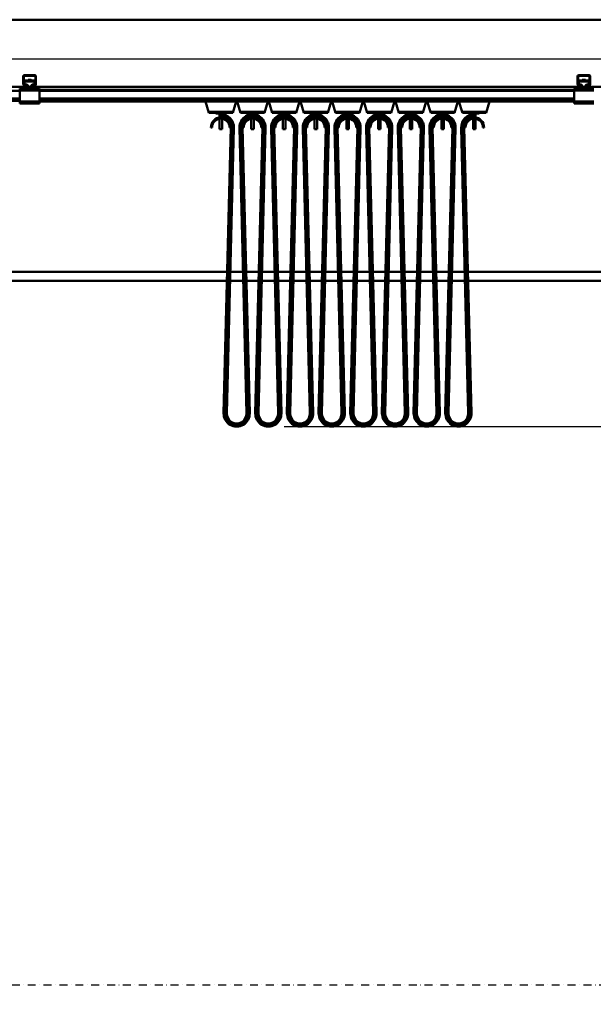
# Model space of a CAD drawing. Units: millimetres. Extents: x 0 to 25393, y 0 to 16800.
# Drawn here: x 10301 to 11750, y 10882 to 13370 of the extents above; entities that cross this region are included whole.
import ezdxf

# ---------------------------------------------------------------- set-up
doc = ezdxf.new("R2010")
doc.units = ezdxf.units.MM
doc.header["$MEASUREMENT"] = 0
doc.linetypes.add('DASHDOT', pattern=[1.0001, 0.5, -0.25, 0.0001, -0.25])
for name, color, linetype, lineweight in [('(0)', 7, 'Continuous', 35), ('(1) Shape lines', 7, 'Continuous', 35), ('(6) Dimensions', 7, 'Continuous', 35)]:
    doc.layers.add(name, color=color, linetype=linetype, lineweight=lineweight)
doc.styles.add('Arial', font='ARIAL.TTF')
doc.dimstyles.new('Vertex Style', dxfattribs={"dimscale": 40, "dimtxt": 0.18, "dimasz": 3.6, "dimexe": 1.8, "dimexo": 0.0625, "dimgap": 1.7, "dimtad": 1, "dimdec": 1, "dimdsep": 46, "dimtxsty": 'Arial', "dimblk1": 'CLOSED', "dimblk2": 'CLOSED', "dimsah": 1, "dimcen": 0.09, "dimdle": 1.8, "dimclrd": 9, "dimclre": 9, "dimadec": 1, "dimazin": 2, "dimtfac": 0.65, "dimtdec": 4, "dimtmove": 0, "dimatfit": 3, "dimfxl": 0, "dimtolj": 1, "dimtzin": 0, "dimlwd": 25, "dimlwe": 25, "dimarcsym": 0})

# ---------------------------------------------------------------- blocks, each defined once
blk = doc.blocks.new('_Closed')
at = {"color": 0, "linetype": 'ByBlock', "lineweight": -2}
for p, q in [((-1, 0.166667), (0, 0)), ((-1, 0.166667), (-1, -0.166667)), ((0, 0), (-1, -0.166667)), ((0, 0), (-1, 0))]:
    blk.add_line(p, q, dxfattribs=at)
blk = doc.blocks.new('*D49')
at = {"layer": '(6) Dimensions', "color": 9, "lineweight": 25}
for p, q in [((9965.9, 13369.9), (9965.9, 14131.6)), ((13709.9, 13369.9), (9893.9, 13369.9)), ((9965.9, 12281.9), (9965.9, 13225.9)), ((9425.9, 12137.9), (10037.9, 12137.9))]:
    blk.add_line(p, q, dxfattribs=at)
at = {"layer": 'Defpoints', "color": 0}
for p in [(9964.9, 13369.9), (13829.9, 13369.9), (9305.9, 12137.9)]:
    blk.add_point(p, dxfattribs=at)
at = {"layer": '(6) Dimensions', "color": 9, "lineweight": 25, "xscale": 144, "yscale": 144, "zscale": 144}
for p, rotation in [((9965.9, 13369.9), 90), ((9965.9, 12137.9), 270)]:
    blk.add_blockref('_Closed', p, dxfattribs=dict(at, rotation=rotation))
at = {"layer": '(6) Dimensions', "color": 0, "lineweight": 35, "insert": (9833.2, 13868.9), "char_height": 140, "attachment_point": 5, "rotation": 90, "style": 'Arial'}
blk.add_mtext('\\A1;1232', dxfattribs=at)
blk = doc.blocks.new('*D51')
at = {"layer": '(6) Dimensions', "color": 9, "lineweight": 25}
for p, q in [((9178.9, 12390.5), (9822.9, 12390.5)), ((9750.9, 12246.5), (9750.9, 8556)), ((13505.9, 8412), (9678.9, 8412))]:
    blk.add_line(p, q, dxfattribs=at)
at = {"layer": 'Defpoints', "color": 0}
for p in [(9058.9, 12390.5), (9750.9, 8412), (13625.9, 8412)]:
    blk.add_point(p, dxfattribs=at)
at = {"layer": '(6) Dimensions', "color": 9, "lineweight": 25, "xscale": 144, "yscale": 144, "zscale": 144}
for p, rotation in [((9750.9, 12390.5), 90), ((9750.9, 8412), 270)]:
    blk.add_blockref('_Closed', p, dxfattribs=dict(at, rotation=rotation))
at = {"layer": '(6) Dimensions', "color": 0, "lineweight": 35, "insert": (9641.6, 10412.6), "char_height": 100, "attachment_point": 5, "rotation": 90, "style": 'Arial'}
blk.add_mtext('\\A1;6253 (MIN. 500 mm SAFETY GAP)', dxfattribs=at)
blk = doc.blocks.new('*D65')
at = {"layer": '(6) Dimensions', "color": 9, "lineweight": 25}
for p, q in [((1962.1, 13369.9), (1962.1, 14188.8)), ((1962.1, 13513.9), (1962.1, 13657.9)), ((2594.1, 13369.9), (1890.1, 13369.9)), ((1962.1, 13369.9), (1962.1, 13269.9)), ((12555.9, 13269.9), (1890.1, 13269.9)), ((1962.1, 13125.9), (1962.1, 12981.9))]:
    blk.add_line(p, q, dxfattribs=at)
at = {"layer": 'Defpoints', "color": 0}
for p in [(2714.1, 13369.9), (1961.2, 13269.9), (12675.9, 13269.9)]:
    blk.add_point(p, dxfattribs=at)
at = {"layer": '(6) Dimensions', "color": 9, "lineweight": 25, "xscale": 144, "yscale": 144, "zscale": 144}
for p, rotation in [((1962.1, 13369.9), 270), ((1962.1, 13269.9), 90)]:
    blk.add_blockref('_Closed', p, dxfattribs=dict(at, rotation=rotation))
at = {"layer": '(6) Dimensions', "color": 0, "lineweight": 35, "insert": (1829.4, 13979.9), "char_height": 140, "attachment_point": 5, "rotation": 90, "style": 'Arial'}
blk.add_mtext('\\A1;100', dxfattribs=at)
blk = doc.blocks.new('*D66')
at = {"layer": '(6) Dimensions', "color": 9, "lineweight": 25}
for p, q in [((12555.9, 13269.9), (1890.1, 13269.9)), ((1962.1, 12855.9), (1962.1, 13125.9)), ((2594.1, 12711.9), (1890.1, 12711.9))]:
    blk.add_line(p, q, dxfattribs=at)
at = {"layer": 'Defpoints', "color": 0}
for p in [(1962.1, 13269.9), (12675.9, 13269.9), (2714.1, 12711.9)]:
    blk.add_point(p, dxfattribs=at)
at = {"layer": '(6) Dimensions', "color": 9, "lineweight": 25, "xscale": 144, "yscale": 144, "zscale": 144}
for p, rotation in [((1962.1, 13269.9), 90), ((1962.1, 12711.9), 270)]:
    blk.add_blockref('_Closed', p, dxfattribs=dict(at, rotation=rotation))
at = {"layer": '(6) Dimensions', "color": 0, "lineweight": 35, "insert": (1829.4, 12990.9), "char_height": 140, "attachment_point": 5, "rotation": 90, "style": 'Arial'}
blk.add_mtext('\\A1;558', dxfattribs=at)
blk = doc.blocks.new('*D70')
at = {"layer": '(6) Dimensions', "color": 9, "lineweight": 25}
for p, q in [((10968.9, 12341.9), (13005.9, 12341.9)), ((12933.9, 8556), (12933.9, 12197.9)), ((13505.9, 8412), (12861.9, 8412))]:
    blk.add_line(p, q, dxfattribs=at)
at = {"layer": 'Defpoints', "color": 0}
for p in [(10848.9, 12341.9), (12933.9, 12341.9), (13625.9, 8412)]:
    blk.add_point(p, dxfattribs=at)
at = {"layer": '(6) Dimensions', "color": 9, "lineweight": 25, "xscale": 144, "yscale": 144, "zscale": 144}
for p, rotation in [((12933.9, 12341.9), 90), ((12933.9, 8412), 270)]:
    blk.add_blockref('_Closed', p, dxfattribs=dict(at, rotation=rotation))
at = {"layer": '(6) Dimensions', "color": 0, "lineweight": 35, "insert": (12801.2, 10904.7), "char_height": 140, "attachment_point": 5, "rotation": 90, "style": 'Arial'}
blk.add_mtext('\\A1;6204', dxfattribs=at)
blk = doc.blocks.new('*D72')
at = {"layer": '(6) Dimensions', "color": 9, "lineweight": 25}
for p, q in [((2714.1, 13489.9), (2714.1, 14441.9)), ((13625.9, 13489.9), (13625.9, 14441.9)), ((2858.1, 14369.9), (13481.9, 14369.9))]:
    blk.add_line(p, q, dxfattribs=at)
at = {"layer": 'Defpoints', "color": 0}
for p in [(13625.9, 14369.9), (2714.1, 13369.9), (13625.9, 13369.9)]:
    blk.add_point(p, dxfattribs=at)
at = {"layer": '(6) Dimensions', "color": 9, "lineweight": 25, "xscale": 144, "yscale": 144, "zscale": 144, "rotation": 180}
blk.add_blockref('_Closed', (2714.1, 14369.9), dxfattribs=at)
at = {"layer": '(6) Dimensions', "color": 9, "lineweight": 25, "xscale": 144, "yscale": 144, "zscale": 144}
blk.add_blockref('_Closed', (13625.9, 14369.9), dxfattribs=at)
at = {"layer": '(6) Dimensions', "color": 0, "lineweight": 35, "insert": (7965.9, 14503.5), "char_height": 140, "attachment_point": 5, "style": 'Arial'}
blk.add_mtext('\\A1;ПРОЛЕТ 13500', dxfattribs=at)
blk = doc.blocks.new('MACRO_10_2dbfa0b2-5db6-45a8-ae0e-21722a81cdc8')
at = {"layer": '(0)', "color": 7, "linetype": 'DASHDOT', "lineweight": 25, "ltscale": 40}
blk.add_line((-8000, 2520), (120, 2520), dxfattribs=at)
at = {"layer": '(1) Shape lines', "color": 7, "linetype": 'Continuous', "lineweight": 50, "ltscale": 120}
for p, q in [((-0.1, 4958), (-8000, 4958)), ((-3520.1, 4796.3), (-3520.1, 4815)), ((-3518.6, 4816), (-3518.6, 4796.2)), ((-3490.1, 4816.5), (-3518.1, 4816.5)), ((-3517.1, 4818), (-3491.1, 4818)), ((-3516.6, 4804.3), (-3516.6, 4801.5)), ((-3516.6, 4804.3), (-3491.6, 4804.3)), ((-3516.6, 4801.5), (-3516.6, 4794.5)), ((-3516.6, 4801.5), (-3491.6, 4801.5)), ((-3508.1, 4804.3), (-3508.1, 4805.9)), ((-3508.1, 4804.3), (-3508.1, 4805.9)), ((-3500.1, 4805.9), (-3500.1, 4804.3)), ((-3500.1, 4805.9), (-3500.1, 4804.3)), ((-3491.6, 4801.5), (-3491.6, 4804.3)), ((-3491.6, 4794.5), (-3491.6, 4801.5)), ((-3489.6, 4796.2), (-3489.6, 4816)), ((-3488.1, 4815), (-3488.1, 4796.3)), ((-2120.1, 4796.3), (-2120.1, 4815)), ((-2118.6, 4816), (-2118.6, 4796.2)), ((-2090.1, 4816.5), (-2118.1, 4816.5)), ((-2117.1, 4818), (-2091.1, 4818)), ((-2116.6, 4804.3), (-2116.6, 4801.5)), ((-2116.6, 4804.3), (-2091.6, 4804.3)), ((-2116.6, 4801.5), (-2116.6, 4794.5)), ((-2116.6, 4801.5), (-2091.6, 4801.5)), ((-2108.1, 4804.3), (-2108.1, 4805.9)), ((-2108.1, 4804.3), (-2108.1, 4805.9)), ((-2100.1, 4805.9), (-2100.1, 4804.3)), ((-2100.1, 4805.9), (-2100.1, 4804.3)), ((-2091.6, 4801.5), (-2091.6, 4804.3)), ((-2091.6, 4794.5), (-2091.6, 4801.5)), ((-2089.6, 4796.2), (-2089.6, 4816)), ((-2088.1, 4815), (-2088.1, 4796.3)), ((-3524.1, 4788), (-4884.1, 4788)), ((-3529.1, 4778), (-4329.1, 4778)), ((-3526.6, 4784), (-3529.1, 4784)), ((-3529.1, 4784), (-3529.1, 4779)), ((-3479.1, 4779), (-3529.1, 4779)), ((-3529.1, 4779), (-3529.1, 4751)), ((-3526.6, 4784), (-3524.1, 4786.5)), ((-3524.1, 4784), (-3526.6, 4784)), ((-3524.1, 4784), (-3524.1, 4788)), ((-3515.2, 4788), (-3524.1, 4788)), ((-3484.1, 4784), (-3524.1, 4784)), ((-3518, 4790), (-3519.9, 4795.2)), ((-3518.6, 4796.1), (-3516.3, 4789.8)), ((-3516.6, 4794.5), (-3513.1, 4794.5)), ((-3516.6, 4790.6), (-3516.6, 4794.5)), ((-3515.8, 4789.5), (-3510.1, 4789.5)), ((-3510.1, 4788), (-3515.2, 4788)), ((-3509.5, 4789.5), (-3510.1, 4789.5)), ((-3510.1, 4789.5), (-3510.1, 4788)), ((-3498.1, 4788), (-3510.1, 4788)), ((-3498.1, 4789.5), (-3498.7, 4789.5)), ((-3498.1, 4788), (-3498.1, 4789.5)), ((-3498.1, 4789.5), (-3492.4, 4789.5)), ((-3493, 4788), (-3498.1, 4788)), ((-3495.1, 4794.5), (-3491.6, 4794.5)), ((-3484.1, 4788), (-3493, 4788)), ((-3491.9, 4789.8), (-3489.6, 4796.1)), ((-3491.6, 4790.6), (-3491.6, 4794.5)), ((-3488.3, 4795.2), (-3490.2, 4790)), ((-2124.1, 4788), (-3484.1, 4788)), ((-3484.1, 4784), (-3484.1, 4788)), ((-3484.1, 4786.5), (-3481.6, 4784)), ((-3481.6, 4784), (-3484.1, 4784)), ((-3479.1, 4784), (-3481.6, 4784)), ((-3479.1, 4784), (-3479.1, 4779)), ((-2129.1, 4781), (-3479.1, 4781)), ((-3479.1, 4751), (-3479.1, 4779)), ((-2129.1, 4778), (-3479.1, 4778)), ((-2126.6, 4784), (-2129.1, 4784)), ((-2129.1, 4784), (-2129.1, 4779)), ((-2129.1, 4779), (-2129.1, 4751)), ((-2079.1, 4779), (-2129.1, 4779)), ((-2126.6, 4784), (-2124.1, 4786.5)), ((-2124.1, 4784), (-2126.6, 4784)), ((-2124.1, 4784), (-2124.1, 4788)), ((-2115.2, 4788), (-2124.1, 4788)), ((-2084.1, 4784), (-2124.1, 4784)), ((-2118, 4790), (-2119.9, 4795.2)), ((-2118.6, 4796.1), (-2116.3, 4789.8)), ((-2116.6, 4794.5), (-2113.1, 4794.5)), ((-2116.6, 4790.6), (-2116.6, 4794.5)), ((-2115.8, 4789.5), (-2110.1, 4789.5)), ((-2110.1, 4788), (-2115.2, 4788)), ((-2109.5, 4789.5), (-2110.1, 4789.5)), ((-2110.1, 4789.5), (-2110.1, 4788)), ((-2098.1, 4788), (-2110.1, 4788)), ((-2098.1, 4789.5), (-2098.7, 4789.5)), ((-2098.1, 4788), (-2098.1, 4789.5)), ((-2098.1, 4789.5), (-2092.4, 4789.5)), ((-2093, 4788), (-2098.1, 4788)), ((-2095.1, 4794.5), (-2091.6, 4794.5)), ((-2084.1, 4788), (-2093, 4788)), ((-2091.9, 4789.8), (-2089.6, 4796.1)), ((-2091.6, 4790.6), (-2091.6, 4794.5)), ((-2088.3, 4795.2), (-2090.2, 4790)), ((-1730.1, 4788), (-2084.1, 4788)), ((-2084.1, 4784), (-2084.1, 4788)), ((-2084.1, 4786.5), (-2081.6, 4784)), ((-2081.6, 4784), (-2084.1, 4784)), ((-2079.1, 4784), (-2081.6, 4784)), ((-3529.1, 4759.3), (-4329.1, 4759.3)), ((-3529.1, 4758.2), (-4329.1, 4758.2)), ((-3529.1, 4753), (-4329.1, 4753)), ((-2129.1, 4759.3), (-3479.1, 4759.3)), ((-2129.1, 4758.2), (-3479.1, 4758.2)), ((-2129.1, 4753), (-3479.1, 4753)), ((-3529.1, 4751), (-3529.1, 4746)), ((-3479.1, 4751), (-3529.1, 4751)), ((-3479.1, 4746), (-3529.1, 4746)), ((-3479.1, 4751), (-3479.1, 4746)), ((-2129.1, 4751), (-3479.1, 4751)), ((-3051.1, 4723), (-3059.8, 4751)), ((-2982.3, 4751), (-2991.1, 4723)), ((-2971.1, 4723), (-2979.8, 4751)), ((-2902.3, 4751), (-2911.1, 4723)), ((-2891.1, 4723), (-2899.8, 4751)), ((-2822.3, 4751), (-2831.1, 4723)), ((-2811.1, 4723), (-2819.8, 4751)), ((-2742.3, 4751), (-2751.1, 4723)), ((-2731.1, 4723), (-2739.8, 4751)), ((-2662.3, 4751), (-2671.1, 4723)), ((-2651.1, 4723), (-2659.8, 4751)), ((-2582.3, 4751), (-2591.1, 4723)), ((-2571.1, 4723), (-2579.8, 4751)), ((-2502.3, 4751), (-2511.1, 4723)), ((-2491.1, 4723), (-2499.8, 4751)), ((-2422.3, 4751), (-2431.1, 4723)), ((-2411.1, 4723), (-2419.8, 4751)), ((-2342.3, 4751), (-2351.1, 4723)), ((-2079.1, 4751), (-2129.1, 4751)), ((-2129.1, 4751), (-2129.1, 4746)), ((-2079.1, 4746), (-2129.1, 4746)), ((-3051.1, 4725), (-2991.1, 4725)), ((-3051.1, 4723), (-3051.1, 4725)), ((-3033.6, 4723), (-3051.1, 4723)), ((-3033.6, 4721), (-3033.6, 4723)), ((-3008.6, 4721), (-3033.6, 4721)), ((-3024.1, 4710.8), (-3024.1, 4721)), ((-3024.1, 4710.8), (-3024.1, 4721)), ((-3024.1, 4681), (-3024.1, 4707.7)), ((-3024.1, 4681), (-3024.1, 4707.7)), ((-3021.1, 4719), (-3021.1, 4717)), ((-3021.1, 4713), (-3021.1, 4717)), ((-3021.1, 4711), (-3021.1, 4713)), ((-3018.1, 4721), (-3018.1, 4718.7)), ((-3018.1, 4721), (-3018.1, 4718.7)), ((-3018.1, 4707.7), (-3018.1, 4681)), ((-3018.1, 4707.7), (-3018.1, 4681)), ((-2991.1, 4723), (-3008.6, 4723)), ((-3008.6, 4723), (-3008.6, 4721)), ((-2991.1, 4725), (-2991.1, 4723)), ((-2971.1, 4723), (-2971.1, 4725)), ((-2971.1, 4725), (-2911.1, 4725)), ((-2953.6, 4723), (-2971.1, 4723)), ((-2953.6, 4721), (-2953.6, 4723)), ((-2928.6, 4721), (-2953.6, 4721)), ((-2944.1, 4718.7), (-2944.1, 4721)), ((-2944.1, 4718.7), (-2944.1, 4721)), ((-2944.1, 4681), (-2944.1, 4707.7)), ((-2944.1, 4681), (-2944.1, 4707.7)), ((-2938.1, 4721), (-2938.1, 4718.7)), ((-2938.1, 4721), (-2938.1, 4718.7)), ((-2938.1, 4707.7), (-2938.1, 4681)), ((-2938.1, 4707.4), (-2938.1, 4681)), ((-2911.1, 4723), (-2928.6, 4723)), ((-2928.6, 4723), (-2928.6, 4721)), ((-2911.1, 4725), (-2911.1, 4723)), ((-2891.1, 4723), (-2891.1, 4725)), ((-2891.1, 4725), (-2831.1, 4725)), ((-2873.6, 4723), (-2891.1, 4723)), ((-2873.6, 4721), (-2873.6, 4723)), ((-2848.6, 4721), (-2873.6, 4721)), ((-2864.1, 4718.7), (-2864.1, 4721)), ((-2864.1, 4718.7), (-2864.1, 4721)), ((-2864.1, 4681), (-2864.1, 4707.7)), ((-2864.1, 4681), (-2864.1, 4707.7)), ((-2858.1, 4721), (-2858.1, 4718.7)), ((-2858.1, 4721), (-2858.1, 4718.7)), ((-2858.1, 4707.7), (-2858.1, 4681)), ((-2858.1, 4707.4), (-2858.1, 4681)), ((-2831.1, 4723), (-2848.6, 4723)), ((-2848.6, 4723), (-2848.6, 4721)), ((-2831.1, 4725), (-2831.1, 4723)), ((-2811.1, 4723), (-2811.1, 4725)), ((-2811.1, 4725), (-2751.1, 4725)), ((-2793.6, 4723), (-2811.1, 4723)), ((-2793.6, 4721), (-2793.6, 4723)), ((-2768.6, 4721), (-2793.6, 4721)), ((-2784.1, 4718.7), (-2784.1, 4721)), ((-2784.1, 4718.7), (-2784.1, 4721)), ((-2784.1, 4681), (-2784.1, 4707.7)), ((-2784.1, 4681), (-2784.1, 4707.7)), ((-2778.1, 4721), (-2778.1, 4718.7)), ((-2778.1, 4721), (-2778.1, 4718.7)), ((-2778.1, 4707.7), (-2778.1, 4681)), ((-2778.1, 4707.4), (-2778.1, 4681)), ((-2768.6, 4723), (-2768.6, 4721)), ((-2751.1, 4723), (-2768.6, 4723)), ((-2751.1, 4725), (-2751.1, 4723)), ((-2731.1, 4723), (-2731.1, 4725)), ((-2731.1, 4725), (-2671.1, 4725)), ((-2713.6, 4723), (-2731.1, 4723)), ((-2713.6, 4721), (-2713.6, 4723)), ((-2688.6, 4721), (-2713.6, 4721)), ((-2704.1, 4718.7), (-2704.1, 4721)), ((-2704.1, 4718.7), (-2704.1, 4721)), ((-2704.1, 4681), (-2704.1, 4707.7)), ((-2704.1, 4681), (-2704.1, 4707.7)), ((-2698.1, 4721), (-2698.1, 4718.7)), ((-2698.1, 4721), (-2698.1, 4718.7)), ((-2698.1, 4707.7), (-2698.1, 4681)), ((-2698.1, 4707.4), (-2698.1, 4681)), ((-2688.6, 4723), (-2688.6, 4721)), ((-2671.1, 4723), (-2688.6, 4723)), ((-2671.1, 4725), (-2671.1, 4723)), ((-2651.1, 4725), (-2591.1, 4725)), ((-2651.1, 4723), (-2651.1, 4725)), ((-2633.6, 4723), (-2651.1, 4723)), ((-2633.6, 4721), (-2633.6, 4723)), ((-2608.6, 4721), (-2633.6, 4721)), ((-2624.1, 4718.7), (-2624.1, 4721)), ((-2624.1, 4718.7), (-2624.1, 4721)), ((-2624.1, 4681), (-2624.1, 4707.7)), ((-2624.1, 4681), (-2624.1, 4707.7)), ((-2618.1, 4721), (-2618.1, 4718.7)), ((-2618.1, 4721), (-2618.1, 4718.7)), ((-2618.1, 4707.7), (-2618.1, 4681)), ((-2618.1, 4707.4), (-2618.1, 4681)), ((-2608.6, 4723), (-2608.6, 4721)), ((-2591.1, 4723), (-2608.6, 4723)), ((-2591.1, 4725), (-2591.1, 4723)), ((-2571.1, 4723), (-2571.1, 4725)), ((-2571.1, 4725), (-2511.1, 4725)), ((-2553.6, 4723), (-2571.1, 4723)), ((-2553.6, 4721), (-2553.6, 4723)), ((-2528.6, 4721), (-2553.6, 4721)), ((-2544.1, 4718.7), (-2544.1, 4721)), ((-2544.1, 4718.7), (-2544.1, 4721)), ((-2544.1, 4681), (-2544.1, 4707.7)), ((-2544.1, 4681), (-2544.1, 4707.7)), ((-2538.1, 4721), (-2538.1, 4718.7)), ((-2538.1, 4721), (-2538.1, 4718.7)), ((-2538.1, 4707.7), (-2538.1, 4681)), ((-2538.1, 4707.4), (-2538.1, 4681)), ((-2528.6, 4723), (-2528.6, 4721)), ((-2511.1, 4723), (-2528.6, 4723)), ((-2511.1, 4725), (-2511.1, 4723)), ((-2491.1, 4723), (-2491.1, 4725)), ((-2491.1, 4725), (-2431.1, 4725)), ((-2473.6, 4723), (-2491.1, 4723)), ((-2473.6, 4721), (-2473.6, 4723)), ((-2448.6, 4721), (-2473.6, 4721)), ((-2464.1, 4718.7), (-2464.1, 4721)), ((-2464.1, 4718.7), (-2464.1, 4721)), ((-2464.1, 4681), (-2464.1, 4707.7)), ((-2464.1, 4681), (-2464.1, 4707.7)), ((-2458.1, 4721), (-2458.1, 4718.7)), ((-2458.1, 4721), (-2458.1, 4718.7)), ((-2458.1, 4707.7), (-2458.1, 4681)), ((-2458.1, 4707.4), (-2458.1, 4681)), ((-2448.6, 4723), (-2448.6, 4721)), ((-2431.1, 4723), (-2448.6, 4723)), ((-2431.1, 4725), (-2431.1, 4723)), ((-2411.1, 4723), (-2411.1, 4725)), ((-2411.1, 4725), (-2351.1, 4725)), ((-2393.6, 4723), (-2411.1, 4723)), ((-2393.6, 4721), (-2393.6, 4723)), ((-2368.6, 4721), (-2393.6, 4721)), ((-2384.1, 4718.7), (-2384.1, 4721)), ((-2384.1, 4718.7), (-2384.1, 4721)), ((-2384.1, 4681), (-2384.1, 4707.7)), ((-2384.1, 4681), (-2384.1, 4707.7)), ((-2381.1, 4717), (-2381.1, 4719)), ((-2381.1, 4713), (-2381.1, 4717)), ((-2381.1, 4711), (-2381.1, 4713)), ((-2381.1, 4711), (-2381.1, 4711)), ((-2378.1, 4721), (-2378.1, 4710.8)), ((-2378.1, 4721), (-2378.1, 4711)), ((-2378.1, 4707.7), (-2378.1, 4681)), ((-2378.1, 4707.4), (-2378.1, 4681)), ((-2351.1, 4723), (-2368.6, 4723)), ((-2368.6, 4723), (-2368.6, 4721)), ((-2351.1, 4725), (-2351.1, 4723)), ((-3043.1, 4686), (-3046.1, 4686)), ((-3018.1, 4681), (-3018.1, 4681)), ((-2996.1, 4685.4), (-3014.1, 3963.8)), ((-2994.1, 4685.3), (-3012.1, 3963.8)), ((-2990.1, 4685.2), (-3008.1, 3963.7)), ((-2988.1, 4685.2), (-3006.1, 3963.6)), ((-2999.1, 4686), (-2996.1, 4686)), ((-2996.1, 4685.4), (-2994.1, 4685.3)), ((-2990.1, 4685.2), (-2988.1, 4685.2)), ((-2988.1, 4685.2), (-2988.1, 4685.2)), ((-2974.1, 4685.2), (-2974.1, 4685.2)), ((-2956.1, 3963.6), (-2974.1, 4685.2)), ((-2972.1, 4685.2), (-2974.1, 4685.2)), ((-2954.1, 3963.7), (-2972.1, 4685.2)), ((-2966.1, 4685.4), (-2968.1, 4685.3)), ((-2950.1, 3963.8), (-2968.1, 4685.3)), ((-2963.1, 4686), (-2966.1, 4686)), ((-2948.1, 3963.8), (-2966.1, 4685.4)), ((-2944.1, 4681), (-2938.1, 4681)), ((-2944.1, 4681), (-2938.1, 4681)), ((-2916.1, 4685.4), (-2934.1, 3963.8)), ((-2914.1, 4685.3), (-2932.1, 3963.8)), ((-2910.1, 4685.2), (-2928.1, 3963.7)), ((-2908.1, 4685.2), (-2926.1, 3963.6)), ((-2919.1, 4686), (-2916.1, 4686)), ((-2916.1, 4685.4), (-2914.1, 4685.3)), ((-2910.1, 4685.2), (-2908.1, 4685.2)), ((-2908.1, 4685.2), (-2908.1, 4685.2)), ((-2876.1, 3963.6), (-2894.1, 4685.2)), ((-2894.1, 4685.2), (-2894.1, 4685.2)), ((-2892.1, 4685.2), (-2894.1, 4685.2)), ((-2874.1, 3963.7), (-2892.1, 4685.2)), ((-2886.1, 4685.4), (-2888.1, 4685.3)), ((-2870.1, 3963.8), (-2888.1, 4685.3)), ((-2883.1, 4686), (-2886.1, 4686)), ((-2868.1, 3963.8), (-2886.1, 4685.4)), ((-2864.1, 4681), (-2858.1, 4681)), ((-2864.1, 4681), (-2858.1, 4681)), ((-2836.1, 4685.4), (-2854.1, 3963.8)), ((-2834.1, 4685.3), (-2852.1, 3963.8)), ((-2830.1, 4685.2), (-2848.1, 3963.7)), ((-2828.1, 4685.2), (-2846.1, 3963.6)), ((-2839.1, 4686), (-2836.1, 4686)), ((-2836.1, 4685.4), (-2834.1, 4685.3)), ((-2830.1, 4685.2), (-2828.1, 4685.2)), ((-2828.1, 4685.2), (-2828.1, 4685.2)), ((-2814.1, 4685.2), (-2814.1, 4685.2)), ((-2796.1, 3963.6), (-2814.1, 4685.2)), ((-2812.1, 4685.2), (-2814.1, 4685.2)), ((-2794.1, 3963.7), (-2812.1, 4685.2)), ((-2806.1, 4685.4), (-2808.1, 4685.3)), ((-2790.1, 3963.8), (-2808.1, 4685.3)), ((-2803.1, 4686), (-2806.1, 4686)), ((-2788.1, 3963.8), (-2806.1, 4685.4)), ((-2784.1, 4681), (-2778.1, 4681)), ((-2784.1, 4681), (-2778.1, 4681)), ((-2756.1, 4685.4), (-2774.1, 3963.8)), ((-2754.1, 4685.3), (-2772.1, 3963.8)), ((-2750.1, 4685.2), (-2768.1, 3963.7)), ((-2748.1, 4685.2), (-2766.1, 3963.6)), ((-2759.1, 4686), (-2756.1, 4686)), ((-2756.1, 4685.4), (-2754.1, 4685.3)), ((-2750.1, 4685.2), (-2748.1, 4685.2)), ((-2748.1, 4685.2), (-2748.1, 4685.2)), ((-2716.1, 3963.6), (-2734.1, 4685.2)), ((-2732.1, 4685.2), (-2734.1, 4685.2)), ((-2734.1, 4685.2), (-2734.1, 4685.2)), ((-2714.1, 3963.7), (-2732.1, 4685.2)), ((-2726.1, 4685.4), (-2728.1, 4685.3)), ((-2710.1, 3963.8), (-2728.1, 4685.3)), ((-2723.1, 4686), (-2726.1, 4686)), ((-2708.1, 3963.8), (-2726.1, 4685.4)), ((-2704.1, 4681), (-2698.1, 4681)), ((-2704.1, 4681), (-2698.1, 4681)), ((-2676.1, 4685.4), (-2694.1, 3963.8)), ((-2674.1, 4685.3), (-2692.1, 3963.8)), ((-2670.1, 4685.2), (-2688.1, 3963.7)), ((-2668.1, 4685.2), (-2686.1, 3963.6)), ((-2679.1, 4686), (-2676.1, 4686)), ((-2676.1, 4685.4), (-2674.1, 4685.3)), ((-2670.1, 4685.2), (-2668.1, 4685.2)), ((-2668.1, 4685.2), (-2668.1, 4685.2)), ((-2654.1, 4685.2), (-2654.1, 4685.2)), ((-2636.1, 3963.6), (-2654.1, 4685.2)), ((-2652.1, 4685.2), (-2654.1, 4685.2)), ((-2634.1, 3963.7), (-2652.1, 4685.2)), ((-2646.1, 4685.4), (-2648.1, 4685.3)), ((-2630.1, 3963.8), (-2648.1, 4685.3)), ((-2643.1, 4686), (-2646.1, 4686)), ((-2628.1, 3963.8), (-2646.1, 4685.4)), ((-2624.1, 4681), (-2618.1, 4681)), ((-2624.1, 4681), (-2618.1, 4681)), ((-2596.1, 4685.4), (-2614.1, 3963.8)), ((-2594.1, 4685.3), (-2612.1, 3963.8)), ((-2590.1, 4685.2), (-2608.1, 3963.7)), ((-2588.1, 4685.2), (-2606.1, 3963.6)), ((-2599.1, 4686), (-2596.1, 4686)), ((-2596.1, 4685.4), (-2594.1, 4685.3)), ((-2590.1, 4685.2), (-2588.1, 4685.2)), ((-2556.1, 3963.6), (-2574.1, 4685.2)), ((-2572.1, 4685.2), (-2574.1, 4685.2)), ((-2554.1, 3963.7), (-2572.1, 4685.2)), ((-2566.1, 4685.4), (-2568.1, 4685.3)), ((-2550.1, 3963.8), (-2568.1, 4685.3)), ((-2563.1, 4686), (-2566.1, 4686)), ((-2548.1, 3963.8), (-2566.1, 4685.4)), ((-2544.1, 4681), (-2538.1, 4681)), ((-2544.1, 4681), (-2538.1, 4681)), ((-2516.1, 4685.4), (-2534.1, 3963.8)), ((-2514.1, 4685.3), (-2532.1, 3963.8)), ((-2510.1, 4685.2), (-2528.1, 3963.7)), ((-2508.1, 4685.2), (-2526.1, 3963.6)), ((-2519.1, 4686), (-2516.1, 4686)), ((-2516.1, 4685.4), (-2514.1, 4685.3)), ((-2510.1, 4685.2), (-2508.1, 4685.2)), ((-2476.1, 3963.6), (-2494.1, 4685.2)), ((-2492.1, 4685.2), (-2494.1, 4685.2)), ((-2474.1, 3963.7), (-2492.1, 4685.2)), ((-2486.1, 4685.4), (-2488.1, 4685.3)), ((-2470.1, 3963.8), (-2488.1, 4685.3)), ((-2483.1, 4686), (-2486.1, 4686)), ((-2468.1, 3963.8), (-2486.1, 4685.4)), ((-2464.1, 4681), (-2458.1, 4681)), ((-2464.1, 4681), (-2458.1, 4681)), ((-2436.1, 4685.4), (-2454.1, 3963.8)), ((-2434.1, 4685.3), (-2452.1, 3963.8)), ((-2430.1, 4685.2), (-2448.1, 3963.7)), ((-2428.1, 4685.2), (-2446.1, 3963.6)), ((-2439.1, 4686), (-2436.1, 4686)), ((-2436.1, 4685.4), (-2434.1, 4685.3)), ((-2430.1, 4685.2), (-2428.1, 4685.2)), ((-2396.1, 3963.6), (-2414.1, 4685.2)), ((-2412.1, 4685.2), (-2414.1, 4685.2)), ((-2394.1, 3963.7), (-2412.1, 4685.2)), ((-2406.1, 4685.4), (-2408.1, 4685.3)), ((-2390.1, 3963.8), (-2408.1, 4685.3)), ((-2403.1, 4686), (-2406.1, 4686)), ((-2388.1, 3963.8), (-2406.1, 4685.4)), ((-2384.1, 4681), (-2378.1, 4681)), ((-2384.1, 4681), (-2378.1, 4681)), ((-2359.1, 4686), (-2356.1, 4686)), ((-3005.2, 4321), (-4112.1, 4321)), ((-2965, 4321), (-2997.2, 4321)), ((-2925.2, 4321), (-2957, 4321)), ((-2885, 4321), (-2917.2, 4321)), ((-2883, 4321), (-2883, 4321)), ((-2879, 4321), (-2879, 4321)), ((-2845.2, 4321), (-2877, 4321)), ((-2805, 4321), (-2837.2, 4321)), ((-2803, 4321), (-2803, 4321)), ((-2799, 4321), (-2799, 4321)), ((-2765.2, 4321), (-2797, 4321)), ((-2725, 4321), (-2757.2, 4321)), ((-2723, 4321), (-2723, 4321)), ((-2719, 4321), (-2719, 4321)), ((-2685.2, 4321), (-2717, 4321)), ((-2645, 4321), (-2677.2, 4321)), ((-2605.2, 4321), (-2637, 4321)), ((-2565, 4321), (-2597.2, 4321)), ((-2525.2, 4321), (-2557, 4321)), ((-2485, 4321), (-2517.2, 4321)), ((-2445.2, 4321), (-2477, 4321)), ((-2405, 4321), (-2437.2, 4321)), ((-454.1, 4321), (-2397, 4321)), ((-4112.1, 4298), (-3005.8, 4298)), ((-2997.8, 4298), (-2964.4, 4298)), ((-2956.4, 4298), (-2925.8, 4298)), ((-2917.8, 4298), (-2884.4, 4298)), ((-2882.4, 4298), (-2882.4, 4298)), ((-2878.4, 4298), (-2878.4, 4298)), ((-2876.4, 4298), (-2845.8, 4298)), ((-2837.8, 4298), (-2804.4, 4298)), ((-2802.4, 4298), (-2802.4, 4298)), ((-2798.4, 4298), (-2798.4, 4298)), ((-2796.4, 4298), (-2765.8, 4298)), ((-2757.8, 4298), (-2724.4, 4298)), ((-2722.4, 4298), (-2722.4, 4298)), ((-2718.4, 4298), (-2718.4, 4298)), ((-2716.4, 4298), (-2685.8, 4298)), ((-2677.8, 4298), (-2644.4, 4298)), ((-2636.4, 4298), (-2605.8, 4298)), ((-2597.8, 4298), (-2564.4, 4298)), ((-2556.4, 4298), (-2525.8, 4298)), ((-2517.8, 4298), (-2484.4, 4298)), ((-2476.4, 4298), (-2445.8, 4298)), ((-2437.8, 4298), (-2404.4, 4298)), ((-2396.4, 4298), (-454.1, 4298)), ((-3014.1, 3963.8), (-3014.1, 3963.8)), ((-3014.1, 3963.8), (-3012.1, 3963.8)), ((-3008.1, 3963.7), (-3006.1, 3963.6)), ((-2954.1, 3963.7), (-2956.1, 3963.6)), ((-2948.1, 3963.8), (-2950.1, 3963.8)), ((-2948.1, 3963.8), (-2948.1, 3963.8)), ((-2934.1, 3963.8), (-2932.1, 3963.8)), ((-2934.1, 3963.8), (-2934.1, 3963.8)), ((-2928.1, 3963.7), (-2926.1, 3963.6)), ((-2874.1, 3963.7), (-2876.1, 3963.6)), ((-2868.1, 3963.8), (-2870.1, 3963.8)), ((-2868.1, 3963.8), (-2868.1, 3963.8)), ((-2854.1, 3963.8), (-2852.1, 3963.8)), ((-2854.1, 3963.8), (-2854.1, 3963.8)), ((-2848.1, 3963.7), (-2846.1, 3963.6)), ((-2794.1, 3963.7), (-2796.1, 3963.6)), ((-2788.1, 3963.8), (-2790.1, 3963.8)), ((-2788.1, 3963.8), (-2788.1, 3963.8)), ((-2774.1, 3963.8), (-2774.1, 3963.8)), ((-2774.1, 3963.8), (-2772.1, 3963.8)), ((-2768.1, 3963.7), (-2766.1, 3963.6)), ((-2714.1, 3963.7), (-2716.1, 3963.6)), ((-2708.1, 3963.8), (-2710.1, 3963.8)), ((-2708.1, 3963.8), (-2708.1, 3963.8)), ((-2694.1, 3963.8), (-2692.1, 3963.8)), ((-2694.1, 3963.8), (-2694.1, 3963.8)), ((-2688.1, 3963.7), (-2686.1, 3963.6)), ((-2634.1, 3963.7), (-2636.1, 3963.6)), ((-2628.1, 3963.8), (-2630.1, 3963.8)), ((-2614.1, 3963.8), (-2612.1, 3963.8)), ((-2608.1, 3963.7), (-2606.1, 3963.6)), ((-2554.1, 3963.7), (-2556.1, 3963.6)), ((-2548.1, 3963.8), (-2550.1, 3963.8)), ((-2534.1, 3963.8), (-2532.1, 3963.8)), ((-2528.1, 3963.7), (-2526.1, 3963.6)), ((-2474.1, 3963.7), (-2476.1, 3963.6)), ((-2468.1, 3963.8), (-2470.1, 3963.8)), ((-2454.1, 3963.8), (-2452.1, 3963.8)), ((-2448.1, 3963.7), (-2446.1, 3963.6)), ((-2394.1, 3963.7), (-2396.1, 3963.6)), ((-2388.1, 3963.8), (-2390.1, 3963.8))]:
    blk.add_line(p, q, dxfattribs=at)
for points in [[(-3500.1, 4805.9), (-3500.1, 4805.9), (-3508.1, 4805.9)], [(-2100.1, 4805.9), (-2100.1, 4805.9), (-2108.1, 4805.9)], [(-3024.1, 4681), (-3024.1, 4681), (-3024.1, 4681)], [(-3024.1, 4681), (-3024.1, 4681), (-3018.1, 4681)]]:
    blk.add_lwpolyline(points, dxfattribs=at)
for centre, radius, start, end in [((-3517.1, 4815), 3, 90, 180), ((-3518.1, 4816), 0.5, 90, 180), ((-3491.1, 4815), 3, 0, 90), ((-3490.1, 4816), 0.5, 0, 90), ((-2117.1, 4815), 3, 90, 180), ((-2118.1, 4816), 0.5, 90, 180), ((-2091.1, 4815), 3, 0, 90), ((-2090.1, 4816), 0.5, 0, 90), ((-3517.1, 4796.3), 3, 180, 200), ((-3518.1, 4796.2), 0.5, 180, 200), ((-3515.2, 4791), 3, 200, 270), ((-3515.8, 4790), 0.5, 200, 270), ((-3493, 4791), 3, 270, 340), ((-3492.4, 4790), 0.5, 270, 340), ((-3490.1, 4796.2), 0.5, 340, 0), ((-3491.1, 4796.3), 3, 340, 0), ((-2117.1, 4796.3), 3, 180, 200), ((-2118.1, 4796.2), 0.5, 180, 200), ((-2115.2, 4791), 3, 200, 270), ((-2115.8, 4790), 0.5, 200, 270), ((-2093, 4791), 3, 270, 340), ((-2092.4, 4790), 0.5, 270, 340), ((-2090.1, 4796.2), 0.5, 340, 0), ((-2091.1, 4796.3), 3, 340, 0), ((-3021.1, 4686), 25, 0, 180), ((-3021.1, 4686), 22, 0, 180), ((-3021.1, 4686), 33, 358.5724, 90), ((-3021.1, 4686), 31, 358.5724, 90), ((-3021.1, 4686), 27, 358.5724, 90), ((-3021.1, 4686), 25, 76.2786, 79.6969), ((-3021.1, 4686), 25, 65.2967, 69.3927), ((-3021.1, 4686), 25, 54.7077, 59.0871), ((-3021.1, 4686), 25, 44.2498, 48.7797), ((-3021.1, 4686), 25, 33.8514, 38.4703), ((-2941.1, 4686), 33, 358.5724, 181.4276), ((-2941.1, 4686), 31, 358.5724, 181.4276), ((-2941.1, 4686), 27, 358.5724, 181.4276), ((-2941.1, 4686), 25, 0, 180), ((-2941.1, 4686), 22, 0, 180), ((-2941.1, 4686), 25, 141.5297, 146.1486), ((-2941.1, 4686), 25, 131.2203, 135.7502), ((-2941.1, 4686), 25, 120.9129, 125.2923), ((-2941.1, 4686), 25, 110.6073, 114.7033), ((-2941.1, 4686), 25, 100.3031, 103.7214), ((-2941.1, 4686), 25, 76.2786, 79.6969), ((-2941.1, 4686), 25, 65.2967, 69.3927), ((-2941.1, 4686), 25, 54.7077, 59.0871), ((-2941.1, 4686), 25, 44.2498, 48.7797), ((-2941.1, 4686), 25, 33.8514, 38.4703), ((-2861.1, 4686), 33, 358.5724, 181.4276), ((-2861.1, 4686), 31, 358.5724, 181.4276), ((-2861.1, 4686), 27, 358.5724, 181.4276), ((-2861.1, 4686), 25, 0, 180), ((-2861.1, 4686), 22, 0, 180), ((-2861.1, 4686), 25, 141.5297, 146.1486), ((-2861.1, 4686), 25, 131.2203, 135.7502), ((-2861.1, 4686), 25, 120.9129, 125.2923), ((-2861.1, 4686), 25, 110.6073, 114.7033), ((-2861.1, 4686), 25, 100.3031, 103.7214), ((-2861.1, 4686), 25, 76.2786, 79.6969), ((-2861.1, 4686), 25, 65.2967, 69.3927), ((-2861.1, 4686), 25, 54.7077, 59.0871), ((-2861.1, 4686), 25, 44.2498, 48.7797), ((-2861.1, 4686), 25, 33.8514, 38.4703), ((-2781.1, 4686), 33, 358.5724, 181.4276), ((-2781.1, 4686), 31, 358.5724, 181.4276), ((-2781.1, 4686), 27, 358.5724, 181.4276), ((-2781.1, 4686), 25, 0, 180), ((-2781.1, 4686), 22, 0, 180), ((-2781.1, 4686), 25, 141.5297, 146.1486), ((-2781.1, 4686), 25, 131.2203, 135.7502), ((-2781.1, 4686), 25, 120.9129, 125.2923), ((-2781.1, 4686), 25, 110.6073, 114.7033), ((-2781.1, 4686), 25, 100.3031, 103.7214), ((-2781.1, 4686), 25, 76.2786, 79.6969), ((-2781.1, 4686), 25, 65.2967, 69.3927), ((-2781.1, 4686), 25, 54.7077, 59.0871), ((-2781.1, 4686), 25, 44.2498, 48.7797), ((-2781.1, 4686), 25, 33.8514, 38.4703), ((-2701.1, 4686), 33, 358.5724, 181.4276), ((-2701.1, 4686), 31, 358.5724, 181.4276), ((-2701.1, 4686), 27, 358.5724, 181.4276), ((-2701.1, 4686), 25, 0, 180), ((-2701.1, 4686), 22, 0, 180), ((-2701.1, 4686), 25, 141.5297, 146.1486), ((-2701.1, 4686), 25, 131.2203, 135.7502), ((-2701.1, 4686), 25, 120.9129, 125.2923), ((-2701.1, 4686), 25, 110.6073, 114.7033), ((-2701.1, 4686), 25, 100.3031, 103.7214), ((-2701.1, 4686), 25, 76.2786, 79.6969), ((-2701.1, 4686), 25, 65.2967, 69.3927), ((-2701.1, 4686), 25, 54.7077, 59.0871), ((-2701.1, 4686), 25, 44.2498, 48.7797), ((-2701.1, 4686), 25, 33.8514, 38.4703), ((-2621.1, 4686), 33, 358.5724, 181.4276), ((-2621.1, 4686), 31, 358.5724, 181.4276), ((-2621.1, 4686), 27, 358.5724, 181.4276), ((-2621.1, 4686), 25, 0, 180), ((-2621.1, 4686), 22, 0, 180), ((-2621.1, 4686), 25, 141.5297, 146.1486), ((-2621.1, 4686), 25, 131.2203, 135.7502), ((-2621.1, 4686), 25, 120.9129, 125.2923), ((-2621.1, 4686), 25, 110.6073, 114.7033), ((-2621.1, 4686), 25, 100.3031, 103.7214), ((-2621.1, 4686), 25, 76.2786, 79.6969), ((-2621.1, 4686), 25, 65.2967, 69.3927), ((-2621.1, 4686), 25, 54.7077, 59.0871), ((-2621.1, 4686), 25, 44.2498, 48.7797), ((-2621.1, 4686), 25, 33.8514, 38.4703), ((-2541.1, 4686), 33, 358.5724, 181.4276), ((-2541.1, 4686), 31, 358.5724, 181.4276), ((-2541.1, 4686), 27, 358.5724, 181.4276), ((-2541.1, 4686), 25, 0, 180), ((-2541.1, 4686), 22, 0, 180), ((-2541.1, 4686), 25, 141.5297, 146.1486), ((-2541.1, 4686), 25, 131.2203, 135.7502), ((-2541.1, 4686), 25, 120.9129, 125.2923), ((-2541.1, 4686), 25, 110.6073, 114.7033), ((-2541.1, 4686), 25, 100.3031, 103.7214), ((-2541.1, 4686), 25, 76.2786, 79.6969), ((-2541.1, 4686), 25, 65.2967, 69.3927), ((-2541.1, 4686), 25, 54.7077, 59.0871), ((-2541.1, 4686), 25, 44.2498, 48.7797), ((-2541.1, 4686), 25, 33.8514, 38.4703), ((-2461.1, 4686), 33, 358.5724, 181.4276), ((-2461.1, 4686), 31, 358.5724, 181.4276), ((-2461.1, 4686), 27, 358.5724, 181.4276), ((-2461.1, 4686), 25, 0, 180), ((-2461.1, 4686), 22, 0, 180), ((-2461.1, 4686), 25, 141.5297, 146.1486), ((-2461.1, 4686), 25, 131.2203, 135.7502), ((-2461.1, 4686), 25, 120.9129, 125.2923), ((-2461.1, 4686), 25, 110.6073, 114.7033), ((-2461.1, 4686), 25, 100.3031, 103.7214), ((-2461.1, 4686), 25, 76.2786, 79.6969), ((-2461.1, 4686), 25, 65.2967, 69.3927), ((-2461.1, 4686), 25, 54.7077, 59.0871), ((-2461.1, 4686), 25, 44.2498, 48.7797), ((-2461.1, 4686), 25, 33.8514, 38.4703), ((-2381.1, 4686), 33, 90, 181.4276), ((-2381.1, 4686), 31, 90, 181.4276), ((-2381.1, 4686), 27, 90, 181.4276), ((-2381.1, 4686), 25, 0, 180), ((-2381.1, 4686), 22, 0, 180), ((-2381.1, 4686), 25, 141.5297, 146.1486), ((-2381.1, 4686), 25, 131.2203, 135.7502), ((-2381.1, 4686), 25, 120.9129, 125.2923), ((-2381.1, 4686), 25, 110.6073, 114.7033), ((-2381.1, 4686), 25, 100.3031, 103.7214), ((-3021.1, 4686), 25, 23.4851, 28.1582), ((-3021.1, 4686), 25, 12.3654, 17.8427), ((-3021.1, 4686), 25, 2.4537, 8.7565), ((-3021.1, 4686), 25, 358.5724, 0), ((-2941.1, 4686), 25, 171.2435, 177.5463), ((-2941.1, 4686), 25, 180, 181.4276), ((-2941.1, 4686), 25, 162.1573, 167.6346), ((-2941.1, 4686), 25, 151.8418, 156.5149), ((-2941.1, 4686), 25, 23.4851, 28.1582), ((-2941.1, 4686), 25, 12.3654, 17.8427), ((-2941.1, 4686), 25, 2.4537, 8.7565), ((-2941.1, 4686), 25, 358.5724, 0), ((-2861.1, 4686), 25, 171.2435, 177.5463), ((-2861.1, 4686), 25, 180, 181.4276), ((-2861.1, 4686), 25, 162.1573, 167.6346), ((-2861.1, 4686), 25, 151.8418, 156.5149), ((-2861.1, 4686), 25, 23.4851, 28.1582), ((-2861.1, 4686), 25, 12.3654, 17.8427), ((-2861.1, 4686), 25, 2.4537, 8.7565), ((-2861.1, 4686), 25, 358.5724, 0), ((-2781.1, 4686), 25, 171.2435, 177.5463), ((-2781.1, 4686), 25, 180, 181.4276), ((-2781.1, 4686), 25, 162.1573, 167.6346), ((-2781.1, 4686), 25, 151.8418, 156.5149), ((-2781.1, 4686), 25, 23.4851, 28.1582), ((-2781.1, 4686), 25, 12.3654, 17.8427), ((-2781.1, 4686), 25, 2.4537, 8.7565), ((-2781.1, 4686), 25, 358.5724, 0), ((-2701.1, 4686), 25, 171.2435, 177.5463), ((-2701.1, 4686), 25, 180, 181.4276), ((-2701.1, 4686), 25, 162.1573, 167.6346), ((-2701.1, 4686), 25, 151.8418, 156.5149), ((-2701.1, 4686), 25, 23.4851, 28.1582), ((-2701.1, 4686), 25, 12.3654, 17.8427), ((-2701.1, 4686), 25, 2.4537, 8.7565), ((-2701.1, 4686), 25, 358.5724, 0), ((-2621.1, 4686), 25, 171.2435, 177.5463), ((-2621.1, 4686), 25, 180, 181.4276), ((-2621.1, 4686), 25, 162.1573, 167.6346), ((-2621.1, 4686), 25, 151.8418, 156.5149), ((-2621.1, 4686), 25, 23.4851, 28.1582), ((-2621.1, 4686), 25, 12.3654, 17.8427), ((-2621.1, 4686), 25, 2.4537, 8.7565), ((-2621.1, 4686), 25, 358.5724, 0), ((-2541.1, 4686), 25, 171.2435, 177.5463), ((-2541.1, 4686), 25, 180, 181.4276), ((-2541.1, 4686), 25, 162.1573, 167.6346), ((-2541.1, 4686), 25, 151.8418, 156.5149), ((-2541.1, 4686), 25, 23.4851, 28.1582), ((-2541.1, 4686), 25, 12.3654, 17.8427), ((-2541.1, 4686), 25, 2.4537, 8.7565), ((-2541.1, 4686), 25, 358.5724, 0), ((-2461.1, 4686), 25, 171.2435, 177.5463), ((-2461.1, 4686), 25, 180, 181.4276), ((-2461.1, 4686), 25, 162.1573, 167.6346), ((-2461.1, 4686), 25, 151.8418, 156.5149), ((-2461.1, 4686), 25, 23.4851, 28.1582), ((-2461.1, 4686), 25, 12.3654, 17.8427), ((-2461.1, 4686), 25, 2.4537, 8.7565), ((-2461.1, 4686), 25, 358.5724, 0), ((-2381.1, 4686), 25, 171.2435, 177.5463), ((-2381.1, 4686), 25, 180, 181.4276), ((-2381.1, 4686), 25, 162.1573, 167.6346), ((-2381.1, 4686), 25, 151.8418, 156.5149), ((-2981.1, 3963), 33, 178.5724, 1.4276), ((-2981.1, 3963), 31, 178.5724, 1.4276), ((-2981.1, 3963), 27, 178.5724, 1.4276), ((-2981.1, 3963), 25, 178.5724, 1.4276), ((-2901.1, 3963), 33, 178.5724, 1.4276), ((-2901.1, 3963), 31, 178.5724, 1.4276), ((-2901.1, 3963), 27, 178.5724, 1.4276), ((-2901.1, 3963), 25, 178.5724, 1.4276), ((-2821.1, 3963), 33, 178.5724, 1.4276), ((-2821.1, 3963), 31, 178.5724, 1.4276), ((-2821.1, 3963), 27, 178.5724, 1.4276), ((-2821.1, 3963), 25, 178.5724, 1.4276), ((-2741.1, 3963), 33, 178.5724, 1.4276), ((-2741.1, 3963), 31, 178.5724, 1.4276), ((-2741.1, 3963), 27, 178.5724, 1.4276), ((-2741.1, 3963), 25, 178.5724, 1.4276), ((-2661.1, 3963), 33, 178.5724, 1.4276), ((-2661.1, 3963), 31, 178.5724, 1.4276), ((-2661.1, 3963), 27, 178.5724, 1.4276), ((-2661.1, 3963), 25, 178.5724, 1.4276), ((-2581.1, 3963), 33, 178.5724, 1.4276), ((-2581.1, 3963), 31, 178.5724, 1.4276), ((-2581.1, 3963), 27, 178.5724, 1.4276), ((-2581.1, 3963), 25, 178.5724, 1.4276), ((-2501.1, 3963), 33, 178.5724, 1.4276), ((-2501.1, 3963), 31, 178.5724, 1.4276), ((-2501.1, 3963), 27, 178.5724, 1.4276), ((-2501.1, 3963), 25, 178.5724, 1.4276), ((-2421.1, 3963), 33, 178.5724, 1.4276), ((-2421.1, 3963), 31, 178.5724, 1.4276), ((-2421.1, 3963), 27, 178.5724, 1.4276), ((-2421.1, 3963), 25, 178.5724, 1.4276)]:
    blk.add_arc(centre, radius, start, end, dxfattribs=at)
for centre, major_axis, start_param, end_param in [((-3513.1, 4789.8), (5, 0), 5.884621, 7.853982), ((-3513.1, 4792.7), (-5, 0), 2.220777, 2.82712), ((-3495.1, 4789.8), (5, 0), 1.570796, 3.540157), ((-3495.1, 4792.7), (-5, 0), 0.314472, 0.920815), ((-2113.1, 4789.8), (5, 0), 5.884621, 7.853982), ((-2113.1, 4792.7), (-5, 0), 2.220777, 2.82712), ((-2095.1, 4789.8), (5, 0), 1.570796, 3.540157), ((-2095.1, 4792.7), (-5, 0), 0.314472, 0.920815)]:
    blk.add_ellipse(centre, major_axis=major_axis, ratio=0.933378, start_param=start_param, end_param=end_param, dxfattribs=at)

msp = doc.modelspace()

# ---------------------------------------------------------------- block references
at = {"color": 7, "linetype": 'ByBlock', "rotation": 360}
msp.add_blockref('MACRO_10_2dbfa0b2-5db6-45a8-ae0e-21722a81cdc8', (13830, 8411.9), dxfattribs=at)

# ---------------------------------------------------------------- dimensions: what is measured, and where the dimension line sits
at = {"layer": '(6) Dimensions', "color": 7, "lineweight": 35}
dim = msp.add_linear_dim(base=(13625.9, 14369.9), p1=(2714.1, 13369.9), p2=(13625.9, 13369.9), dimstyle='Vertex Style', override={"dimtxt": 3.5, "dimexo": 3, "dimgap": 1.53125, "dimdec": 0, "dimlfac": 1.237193, "dimpost": 'ПРОЛЕТ <>', "dimtxsty": 'Arial', "dimcen": 0}, dxfattribs=at)
dim.commit()
dim.dimension.update_dxf_attribs({"geometry": '*D72', "text_midpoint": (7965.9, 14369.9), "dimtype": 160})
for base, p1, p2, override, picture, middle in [((1962.1, 13269.9), (2714.1, 13369.9), (12675.9, 13269.9), {"dimtxt": 3.5, "dimexo": 3, "dimgap": 1.53125, "dimdec": 0, "dimtxsty": 'Arial', "dimcen": 0}, '*D65', (1962.1, 13979.9)), ((9965.9, 13369.9), (9305.9, 12137.9), (13829.9, 13369.9), {"dimtxt": 3.5, "dimexo": 3, "dimgap": 1.53125, "dimdec": 0, "dimtxsty": 'Arial', "dimcen": 0}, '*D49', (9965.9, 13868.9)), ((1962.1, 13269.9), (2714.1, 12711.9), (12675.9, 13269.9), {"dimtxt": 3.5, "dimexo": 3, "dimgap": 1.53125, "dimdec": 0, "dimtxsty": 'Arial', "dimcen": 0}, '*D66', (1962.1, 12990.9)), ((9750.9, 8412), (9058.9, 12390.53), (13625.9, 8412), {"dimtxt": 2.5, "dimexo": 3, "dimgap": 1.09375, "dimdec": 0, "dimlfac": 1.571686, "dimpost": '<> (MIN. 500 mm SAFETY GAP)', "dimtxsty": 'Arial', "dimcen": 0}, '*D51', (9750.9, 10412.63)), ((12933.9, 12341.9), (13625.9, 8412), (10848.9, 12341.9), {"dimtxt": 3.5, "dimexo": 3, "dimgap": 1.53125, "dimdec": 0, "dimlfac": 1.578666, "dimtxsty": 'Arial', "dimcen": 0}, '*D70', (12933.9, 10904.73))]:
    dim = msp.add_linear_dim(base=base, p1=p1, p2=p2, angle=90, dimstyle='Vertex Style', override=override, dxfattribs=at)
    dim.commit()
    dim.dimension.update_dxf_attribs({"geometry": picture, "text_midpoint": middle, "dimtype": 160})

doc.saveas('drawing.dxf')
